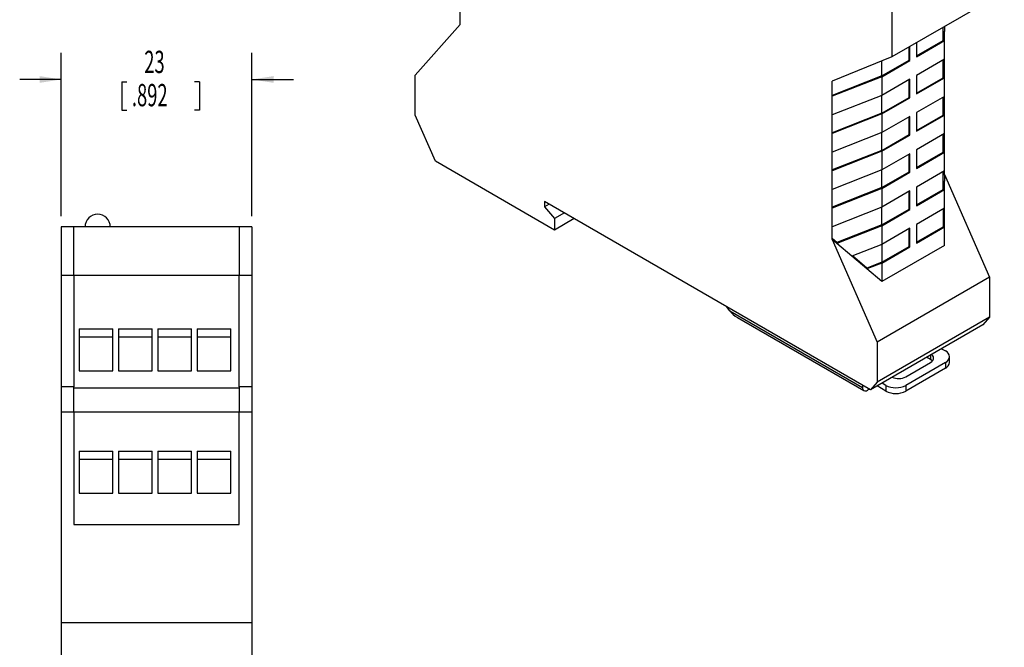
# Model space of a CAD drawing. Extents: x 6 to 411, y 7 to 291.
# Drawn here: x 207 to 323, y 136 to 211 of the extents above; entities that cross this region are included whole.
import ezdxf

# ---------------------------------------------------------------- set-up
doc = ezdxf.new("R2010")
doc.units = 0
doc.header["$MEASUREMENT"] = 0
doc.layers.get('0').update_dxf_attribs({"linetype": 'CONTINUOUS'})
doc.layers.add('DIM', color=5, linetype='CONTINUOUS')
doc.styles.add('SLDTEXTSTYLE0', font='TXT', dxfattribs={"width": 0.605})
doc.dimstyles.new('ISO-25', dxfattribs={"dimtxt": 2.5, "dimasz": 2.5, "dimexe": 1.25, "dimexo": 0.625, "dimtad": 1, "dimdsep": 46, "dimtxsty": 'Standard', "dimcen": 2.5, "dimadec": 0, "dimazin": 0, "dimtfac": 1, "dimtmove": 2, "dimatfit": 3, "dimfxl": 0, "dimtolj": 1, "dimtzin": 1, "dimarcsym": 0})

# ---------------------------------------------------------------- blocks, each defined once
blk = doc.blocks.new('*U15')
at = {"layer": 'DIM', "color": 236, "style": 'SLDTEXTSTYLE0', "width": 0.605}
blk.add_text('23', height=2.646, dxfattribs=at).set_placement((221.31, 204.43))
blk = doc.blocks.new('*U16')
at = {"layer": 'DIM', "color": 236, "style": 'SLDTEXTSTYLE0', "width": 0.605}
blk.add_text('.892', height=2.646, dxfattribs=at).set_placement((219.84, 200.49))
blk = doc.blocks.new('*D14')
at = {"layer": 'DIM', "color": 236}
for p, q in [((211.45, 187.44), (211.45, 206.85)), ((234.1, 187.44), (234.1, 206.85)), ((211.45, 203.67), (206.51, 203.67)), ((234.1, 203.67), (239.04, 203.67)), ((218.66, 203.37), (218.66, 200.03)), ((218.66, 203.37), (219.25, 203.37)), ((227.87, 203.37), (227.28, 203.37)), ((227.87, 203.37), (227.87, 200.03)), ((218.66, 200.03), (219.25, 200.03)), ((227.87, 200.03), (227.28, 200.03))]:
    blk.add_line(p, q, dxfattribs=at)
for points in [[(211.45, 203.67), (208.88, 204.07), (208.88, 203.27)], [(234.1, 203.67), (236.67, 203.27), (236.67, 204.07)]]:
    blk.add_solid(points, dxfattribs=at)
for name in ['*U15', '*U16']:
    blk.add_blockref(name, (0, 0))

msp = doc.modelspace()

# ---------------------------------------------------------------- linework, layer by layer
at = {"color": 7, "linetype": 'Continuous'}
for p, q in [((310.147, 223.357), (310.147, 206.345)), ((323.494, 214.05), (310.147, 206.345)), ((258.853, 210.184), (258.853, 211.706)), ((253.502, 204.186), (258.853, 210.184)), ((316.217, 208.297), (316.217, 209.849)), ((316.393, 209.951), (316.393, 209.378)), ((313.058, 206.371), (316.393, 208.297)), ((313.058, 206.473), (316.217, 208.297)), ((316.217, 209.378), (316.393, 209.378)), ((316.217, 208.297), (316.393, 208.297)), ((316.393, 208.297), (316.393, 209.378)), ((316.393, 206.085), (316.393, 208.297)), ((312.186, 205.97), (312.186, 207.522)), ((312.274, 205.919), (312.274, 207.573)), ((313.058, 208.026), (313.058, 206.371)), ((310.147, 206.345), (303.047, 203.466)), ((308.939, 204.096), (312.186, 205.97)), ((308.939, 203.994), (312.274, 205.919)), ((312.186, 205.97), (312.274, 205.919)), ((316.393, 206.085), (313.058, 204.16)), ((316.217, 203.874), (316.217, 205.983)), ((316.393, 204.956), (316.393, 206.085)), ((308.939, 204.096), (308.939, 205.855)), ((316.217, 204.956), (316.393, 204.956)), ((316.393, 203.874), (316.393, 204.956)), ((253.502, 199.423), (253.502, 204.186)), ((308.939, 204.097), (303.047, 201.777)), ((308.939, 203.994), (303.047, 201.674)), ((308.939, 204.096), (308.939, 203.994)), ((308.939, 203.994), (308.939, 201.782)), ((312.274, 203.708), (308.939, 201.782)), ((312.186, 201.547), (312.186, 203.657)), ((312.274, 201.496), (312.274, 203.708)), ((313.058, 204.16), (313.058, 201.949)), ((313.058, 201.949), (316.393, 203.874)), ((313.058, 202.051), (316.217, 203.874)), ((316.217, 203.874), (316.393, 203.874)), ((316.393, 201.662), (316.393, 203.874)), ((303.047, 201.674), (303.047, 203.466)), ((308.939, 201.782), (303.047, 199.462)), ((303.047, 199.462), (303.047, 201.674)), ((308.939, 199.673), (308.939, 201.782)), ((308.939, 199.673), (312.186, 201.547)), ((308.939, 199.571), (312.274, 201.496)), ((312.186, 201.547), (312.274, 201.496)), ((316.393, 201.662), (313.058, 199.737)), ((316.217, 199.451), (316.217, 201.56)), ((316.393, 200.533), (316.393, 201.662)), ((316.217, 200.533), (316.393, 200.533)), ((316.393, 199.451), (316.393, 200.533)), ((255.906, 193.953), (253.502, 199.423)), ((308.939, 199.674), (303.047, 197.354)), ((308.939, 199.571), (303.047, 197.251)), ((303.047, 197.251), (303.047, 199.462)), ((308.939, 199.673), (308.939, 199.571)), ((308.939, 199.571), (308.939, 197.359)), ((312.274, 199.285), (308.939, 197.359)), ((312.186, 197.124), (312.186, 199.234)), ((312.274, 197.073), (312.274, 199.285)), ((313.058, 199.737), (313.058, 197.526)), ((313.058, 197.526), (316.393, 199.451)), ((313.058, 197.628), (316.217, 199.451)), ((316.217, 199.451), (316.393, 199.451)), ((316.393, 197.239), (316.393, 199.451)), ((308.939, 197.359), (303.047, 195.039)), ((303.047, 195.039), (303.047, 197.251)), ((308.939, 195.25), (308.939, 197.359)), ((308.939, 195.25), (312.186, 197.124)), ((308.939, 195.148), (312.274, 197.073)), ((312.186, 197.124), (312.274, 197.073)), ((316.393, 197.239), (313.058, 195.314)), ((316.217, 195.028), (316.217, 197.137)), ((316.393, 196.11), (316.393, 197.239)), ((316.217, 196.11), (316.393, 196.11)), ((316.393, 195.028), (316.393, 196.11)), ((308.939, 195.251), (303.047, 192.931)), ((308.939, 195.148), (303.047, 192.828)), ((303.047, 192.828), (303.047, 195.039)), ((308.939, 195.25), (308.939, 195.148)), ((308.939, 195.148), (308.939, 192.936)), ((312.274, 194.862), (308.939, 192.936)), ((312.186, 192.701), (312.186, 194.811)), ((312.274, 192.65), (312.274, 194.862)), ((313.058, 195.314), (313.058, 193.103)), ((313.058, 193.103), (316.393, 195.028)), ((313.058, 193.205), (316.217, 195.028)), ((316.217, 195.028), (316.393, 195.028)), ((316.393, 192.817), (316.393, 195.028)), ((270.048, 185.788), (255.906, 193.953)), ((308.939, 192.936), (303.047, 190.616)), ((303.047, 190.616), (303.047, 192.828)), ((308.939, 190.827), (308.939, 192.936)), ((308.939, 190.827), (312.186, 192.701)), ((308.939, 190.725), (312.274, 192.65)), ((312.186, 192.701), (312.274, 192.65)), ((316.393, 192.817), (313.058, 190.891)), ((316.217, 190.605), (316.217, 192.714)), ((316.217, 192.376), (316.393, 192.376)), ((316.393, 192.376), (316.393, 192.817)), ((316.393, 192.376), (316.393, 191.585)), ((316.393, 192.376), (321.744, 180.201)), ((308.939, 190.828), (303.047, 188.508)), ((308.939, 190.725), (303.047, 188.405)), ((308.939, 190.827), (308.939, 190.725)), ((308.939, 190.725), (308.939, 188.513)), ((313.058, 190.891), (313.058, 188.68)), ((316.217, 191.585), (316.393, 191.585)), ((316.393, 190.605), (316.393, 191.585)), ((303.047, 188.405), (303.047, 190.616)), ((312.274, 190.439), (308.939, 188.513)), ((312.186, 188.278), (312.186, 190.388)), ((312.274, 188.227), (312.274, 190.439)), ((313.058, 188.68), (316.393, 190.605)), ((313.058, 188.782), (316.217, 190.605)), ((316.217, 190.605), (316.393, 190.605)), ((316.393, 188.394), (316.393, 190.605)), ((307.596, 166.835), (268.87, 189.191)), ((268.87, 189.191), (268.87, 188.543)), ((269.431, 188.867), (268.87, 188.543)), ((268.87, 188.543), (270.048, 187.149)), ((308.939, 188.513), (303.047, 186.193)), ((303.047, 186.193), (303.047, 188.405)), ((308.939, 186.404), (308.939, 188.513)), ((316.393, 188.394), (313.058, 186.468)), ((316.393, 186.509), (316.393, 188.394)), ((271.227, 187.83), (270.048, 187.149)), ((308.939, 186.404), (312.186, 188.278)), ((308.939, 186.302), (312.274, 188.227)), ((312.186, 188.278), (312.274, 188.227)), ((316.217, 188.292), (316.217, 186.182)), ((212.948, 186.17), (211.448, 186.17)), ((211.448, 186.17), (211.448, 180.397)), ((212.948, 180.397), (212.948, 186.17)), ((232.598, 186.17), (212.948, 186.17)), ((234.098, 186.17), (232.598, 186.17)), ((232.598, 186.17), (232.598, 180.397)), ((234.098, 186.17), (234.098, 180.397)), ((270.048, 187.149), (270.048, 185.788)), ((272.406, 187.149), (270.048, 185.788)), ((303.047, 184.671), (303.047, 186.193)), ((308.939, 186.405), (303.601, 184.304)), ((308.939, 186.302), (303.601, 184.2)), ((308.939, 186.404), (308.939, 186.302)), ((308.939, 186.302), (308.939, 184.09)), ((312.274, 186.016), (308.939, 184.09)), ((312.274, 183.804), (312.274, 186.016)), ((313.058, 186.468), (313.058, 184.257)), ((313.058, 184.257), (316.393, 186.182)), ((313.058, 184.359), (316.217, 186.182)), ((316.217, 186.509), (316.393, 186.509)), ((316.217, 186.182), (316.393, 186.182)), ((316.393, 186.182), (316.393, 186.509)), ((316.393, 183.971), (316.393, 186.182)), ((312.186, 183.855), (312.186, 185.965)), ((303.601, 184.304), (303.047, 184.774)), ((303.047, 184.671), (308.397, 172.496)), ((303.601, 184.2), (303.047, 184.671)), ((303.601, 184.304), (303.601, 184.2)), ((305.38, 182.689), (303.601, 184.2)), ((308.939, 184.09), (305.38, 182.689)), ((308.939, 184.09), (308.939, 181.981)), ((316.393, 183.971), (308.939, 179.668)), ((308.939, 181.981), (312.186, 183.855)), ((308.939, 181.879), (312.274, 183.804)), ((312.186, 183.855), (312.274, 183.804)), ((307.16, 181.178), (305.38, 182.689)), ((307.16, 181.282), (305.464, 182.722)), ((308.939, 181.982), (307.16, 181.282)), ((308.939, 181.879), (307.16, 181.178)), ((308.939, 181.981), (308.939, 181.879)), ((308.939, 181.879), (308.939, 179.668)), ((212.948, 180.397), (211.448, 180.397)), ((211.448, 180.397), (211.448, 167.17)), ((212.948, 180.397), (212.948, 167.17)), ((232.598, 180.397), (212.948, 180.397)), ((234.098, 180.397), (232.598, 180.397)), ((232.598, 167.17), (232.598, 180.397)), ((234.098, 180.397), (234.098, 167.17)), ((307.16, 181.282), (307.16, 181.178)), ((308.939, 179.668), (307.16, 181.178)), ((321.744, 180.201), (308.397, 172.496)), ((321.744, 180.201), (321.744, 175.438)), ((290.884, 176.206), (290.47, 176.721)), ((290.884, 176.206), (306.638, 167.112)), ((291.78, 175.407), (306.811, 166.73)), ((320.942, 174.54), (307.596, 166.835)), ((321.744, 175.438), (308.397, 167.733)), ((321.744, 175.438), (320.942, 174.54)), ((213.573, 174.072), (217.573, 174.072)), ((213.573, 174.072), (213.573, 169.072)), ((217.573, 169.072), (217.573, 174.072)), ((218.253, 174.072), (222.253, 174.072)), ((218.253, 174.072), (218.253, 169.072)), ((222.253, 169.072), (222.253, 174.072)), ((222.933, 174.072), (226.933, 174.072)), ((222.933, 174.072), (222.933, 169.072)), ((226.933, 169.072), (226.933, 174.072)), ((227.613, 174.072), (231.613, 174.072)), ((227.613, 174.072), (227.613, 169.072)), ((231.613, 169.072), (231.613, 174.072)), ((217.573, 173.072), (213.573, 173.072)), ((222.253, 173.072), (218.253, 173.072)), ((226.933, 173.072), (222.933, 173.072)), ((231.613, 173.072), (227.613, 173.072)), ((308.397, 172.496), (308.397, 167.733)), ((314.729, 170.952), (314.729, 170.421)), ((316.037, 171.707), (316.496, 171.442)), ((316.496, 170.081), (311.782, 167.36)), ((311.782, 168.38), (314.729, 170.081)), ((314.729, 170.421), (314.269, 170.687)), ((316.496, 170.081), (316.496, 169.401)), ((316.985, 170.081), (316.985, 170.762)), ((213.573, 169.072), (217.573, 169.072)), ((218.253, 169.072), (222.253, 169.072)), ((222.933, 169.072), (226.933, 169.072)), ((227.613, 169.072), (231.613, 169.072)), ((316.496, 169.401), (311.782, 166.679)), ((306.638, 167.387), (306.638, 167.112)), ((308.397, 167.733), (307.596, 166.835)), ((309.425, 167.36), (308.965, 167.625)), ((309.425, 167.36), (309.425, 166.679)), ((311.782, 167.36), (311.782, 166.679)), ((211.448, 167.17), (211.448, 164.17)), ((212.948, 167.17), (211.448, 167.17)), ((212.948, 164.17), (212.948, 167.17)), ((212.948, 167.072), (232.598, 167.072)), ((232.598, 167.17), (232.598, 164.17)), ((234.098, 167.17), (232.598, 167.17)), ((234.098, 167.17), (234.098, 164.17)), ((307.467, 166.909), (307.227, 166.771)), ((309.425, 166.679), (308.376, 167.285)), ((211.448, 164.17), (211.448, 139.17)), ((212.948, 164.17), (211.448, 164.17)), ((212.948, 164.17), (212.948, 150.85)), ((232.598, 164.17), (212.948, 164.17)), ((234.098, 164.17), (232.598, 164.17)), ((232.598, 150.85), (232.598, 164.17)), ((234.098, 164.17), (234.098, 139.17)), ((213.573, 159.547), (217.573, 159.547)), ((213.573, 159.547), (213.573, 154.547)), ((217.573, 154.547), (217.573, 159.547)), ((218.253, 159.547), (222.253, 159.547)), ((218.253, 159.547), (218.253, 154.547)), ((222.253, 154.547), (222.253, 159.547)), ((222.933, 159.547), (226.933, 159.547)), ((222.933, 159.547), (222.933, 154.547)), ((226.933, 154.547), (226.933, 159.547)), ((227.613, 159.547), (231.613, 159.547)), ((227.613, 159.547), (227.613, 154.547)), ((231.613, 154.547), (231.613, 159.547)), ((217.573, 158.547), (213.573, 158.547)), ((222.253, 158.547), (218.253, 158.547)), ((226.933, 158.547), (222.933, 158.547)), ((231.613, 158.547), (227.613, 158.547)), ((211.448, 155.896), (211.433, 155.896)), ((211.433, 154.791), (211.448, 154.791)), ((213.573, 154.547), (217.573, 154.547)), ((218.253, 154.547), (222.253, 154.547)), ((222.933, 154.547), (226.933, 154.547)), ((227.613, 154.547), (231.613, 154.547)), ((234.114, 155.076), (234.098, 155.076)), ((211.448, 153.946), (211.433, 153.946)), ((234.098, 153.971), (234.114, 153.971)), ((211.433, 152.58), (211.448, 152.58)), ((234.114, 153.126), (234.098, 153.126)), ((234.098, 151.76), (234.114, 151.76)), ((212.948, 150.85), (232.598, 150.85)), ((211.433, 143.497), (211.448, 143.497)), ((234.098, 143.536), (234.114, 143.536)), ((234.114, 142.145), (234.098, 142.145)), ((234.098, 139.17), (211.448, 139.17)), ((211.448, 139.17), (211.448, 128.915)), ((234.098, 139.17), (234.098, 128.915)), ((211.433, 137.915), (211.448, 137.915)), ((211.433, 137.913), (211.448, 137.913)), ((211.433, 137.327), (211.448, 137.327)), ((211.448, 137.227), (211.433, 137.227)), ((234.098, 137.953), (234.114, 137.953)), ((234.098, 137.952), (234.114, 137.952)), ((234.098, 137.366), (234.114, 137.366)), ((234.114, 137.266), (234.098, 137.266))]:
    msp.add_line(p, q, dxfattribs=at)
at = {"color": 7, "linetype": 'Continuous', "flags": 128}
for points in [[(314.729, 170.081), (314.884, 170.191), (315, 170.315), (315.071, 170.451), (315.095, 170.592), (315.071, 170.732), (315, 170.868), (314.884, 170.992), (314.849, 171.022)], [(314.947, 170.251), (314.884, 170.312), (314.729, 170.421)]]:
    msp.add_lwpolyline(points, dxfattribs=at)
at = {"color": 7, "linetype": 'Continuous'}
for centre, radius, start, end in [((215.773, 186.17), 1.5, 0, 180), ((293.53, 178.271), 3.356, 217.96669, 238.56535), ((316.238, 170.762), 0.728, 290.78342, 69.21658), ((316.151, 170.164), 0.838, 294.37466, 354.3052), ((310.604, 169.634), 2.562, 242.60967, 297.39033), ((310.893, 170.117), 1.951, 247.73978, 297.12391), ((306.997, 167.053), 0.364, 170.78596, 309.20329), ((310.604, 168.954), 2.562, 242.60967, 297.39033)]:
    msp.add_arc(centre, radius, start, end, dxfattribs=at)

# ---------------------------------------------------------------- dimensions: what is measured, and where the dimension line sits
at = {"layer": 'DIM', "color": 236}
dim = msp.add_linear_dim(base=(211.448, 203.67), p1=(234.098, 186.17), p2=(211.448, 186.17), dimstyle='ISO-25', dxfattribs=at)
dim.commit()
dim.dimension.update_dxf_attribs({"geometry": '*D14', "text_midpoint": (223.265, 203.67), "dimtype": 128})

doc.saveas('drawing.dxf')
